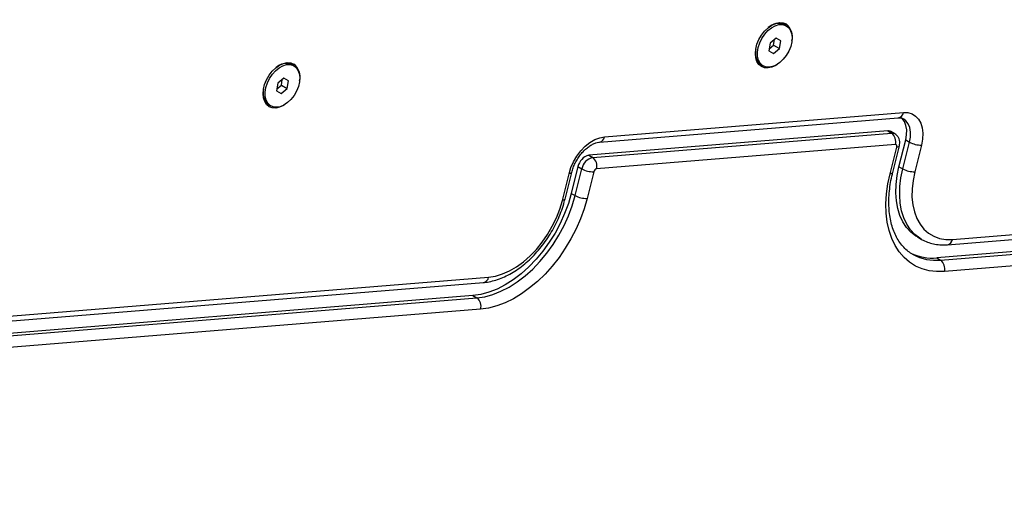
# Model space of a CAD drawing. Units: inches. Extents: x 227 to 4670, y -808 to 5775.
# Drawn here: x 2458 to 2798, y 1617 to 1778 of the extents above; entities that cross this region are included whole.
import ezdxf

# ---------------------------------------------------------------- set-up
doc = ezdxf.new("R2010")
doc.units = ezdxf.units.IN
doc.header["$MEASUREMENT"] = 0

# ---------------------------------------------------------------- blocks, each defined once
blk = doc.blocks.new('block 176')
at = {"color": 7, "lineweight": 25}
blk.add_lwpolyline([(2714.23, 1762.26), (2714.9, 1761.88)], dxfattribs=at)
blk = doc.blocks.new('block 177')
at = {"color": 7, "lineweight": 25}
blk.add_lwpolyline([(2722.9, 1775.74), (2722.23, 1776.12)], dxfattribs=at)
blk = doc.blocks.new('block 180')
at = {"color": 7, "lineweight": 25}
blk.add_lwpolyline([(2544.25, 1748.43), (2544.92, 1748.05)], dxfattribs=at)
blk = doc.blocks.new('block 181')
at = {"color": 7, "lineweight": 25}
blk.add_lwpolyline([(2552.92, 1761.91), (2552.25, 1762.29)], dxfattribs=at)
blk = doc.blocks.new('block 470')
at = {"color": 7, "lineweight": 25}
blk.add_lwpolyline([(2438.51, 1672.54), (2618.35, 1687.17)], dxfattribs=at)
blk = doc.blocks.new('block 480')
at = {"color": 7, "lineweight": 25}
blk.add_open_spline([(2618.35, 1687.17), (2618.78, 1687.21), (2619.22, 1687.26), (2619.66, 1687.32), (2620.44, 1687.43), (2621.23, 1687.61), (2622.02, 1687.82), (2622.81, 1688.04), (2623.6, 1688.31), (2624.39, 1688.62), (2625.19, 1688.93), (2625.99, 1689.29), (2626.77, 1689.7), (2627.57, 1690.11), (2628.35, 1690.56), (2629.13, 1691.05), (2629.91, 1691.55), (2630.68, 1692.09), (2631.43, 1692.67), (2632.19, 1693.24), (2632.93, 1693.86), (2633.66, 1694.51), (2634.38, 1695.17), (2635.09, 1695.85), (2635.78, 1696.57), (2636.47, 1697.29), (2637.14, 1698.05), (2637.78, 1698.83), (2638.42, 1699.61), (2639.05, 1700.42), (2639.64, 1701.25), (2640.23, 1702.08), (2640.8, 1702.94), (2641.34, 1703.81), (2641.88, 1704.69), (2642.39, 1705.58), (2642.86, 1706.49), (2643.34, 1707.4), (2643.78, 1708.33), (2644.19, 1709.26), (2644.6, 1710.2), (2644.98, 1711.14), (2645.32, 1712.1), (2645.66, 1713.05), (2645.96, 1714), (2646.22, 1714.96), (2646.31, 1715.27), (2646.39, 1715.57), (2646.47, 1715.88)], degree=3, knots=[0, 0, 0, 0, 1, 1, 1, 2, 2, 2, 3, 3, 3, 4, 4, 4, 5, 5, 5, 6, 6, 6, 7, 7, 7, 8, 8, 8, 9, 9, 9, 10, 10, 10, 11, 11, 11, 12, 12, 12, 13, 13, 13, 14, 14, 14, 15, 15, 15, 16, 16, 16, 16], dxfattribs=at)
blk = doc.blocks.new('block 482')
at = {"color": 7, "lineweight": 25}
blk.add_open_spline([(2648.78, 1725.1), (2648.85, 1725.37), (2648.92, 1725.64), (2649.01, 1725.92), (2649.17, 1726.45), (2649.37, 1726.99), (2649.61, 1727.53), (2649.84, 1728.07), (2650.1, 1728.6), (2650.39, 1729.11), (2650.69, 1729.63), (2651, 1730.13), (2651.34, 1730.61), (2651.68, 1731.09), (2652.05, 1731.54), (2652.42, 1731.97), (2652.8, 1732.4), (2653.19, 1732.79), (2653.59, 1733.15), (2653.98, 1733.51), (2654.39, 1733.83), (2654.79, 1734.11), (2655.19, 1734.39), (2655.59, 1734.64), (2655.98, 1734.84), (2656.37, 1735.04), (2656.75, 1735.19), (2657.1, 1735.31), (2657.46, 1735.43), (2657.8, 1735.51), (2658.11, 1735.55), (2658.2, 1735.56), (2658.28, 1735.57), (2658.36, 1735.58)], degree=3, knots=[0, 0, 0, 0, 1, 1, 1, 2, 2, 2, 3, 3, 3, 4, 4, 4, 5, 5, 5, 6, 6, 6, 7, 7, 7, 8, 8, 8, 9, 9, 9, 10, 10, 10, 11, 11, 11, 11], dxfattribs=at)
blk = doc.blocks.new('block 484')
at = {"color": 7, "lineweight": 25}
blk.add_lwpolyline([(2646.47, 1715.88), (2648.78, 1725.1)], dxfattribs=at)
blk = doc.blocks.new('block 486')
at = {"color": 7, "lineweight": 25}
blk.add_lwpolyline([(2658.36, 1735.58), (2761.56, 1743.97)], dxfattribs=at)
blk = doc.blocks.new('block 498')
at = {"color": 7, "lineweight": 25}
blk.add_open_spline([(2761.56, 1743.97), (2761.7, 1743.98), (2761.85, 1743.99), (2761.98, 1743.98), (2762.27, 1743.98), (2762.52, 1743.94), (2762.74, 1743.88), (2762.95, 1743.81), (2763.13, 1743.72), (2763.31, 1743.62)], degree=3, knots=[0, 0, 0, 0, 1, 1, 1, 2, 2, 2, 3, 3, 3, 3], dxfattribs=at)
blk = doc.blocks.new('block 502')
at = {"color": 7, "lineweight": 25}
blk.add_open_spline([(2761.93, 1734.31), (2761.99, 1734.61), (2762.04, 1734.91), (2762.06, 1735.21), (2762.07, 1735.55), (2762.04, 1735.89), (2761.95, 1736.21), (2761.88, 1736.53), (2761.76, 1736.84), (2761.6, 1737.13), (2761.44, 1737.42), (2761.25, 1737.69), (2761.01, 1737.91), (2760.79, 1738.11), (2760.55, 1738.27), (2760.3, 1738.43)], degree=3, knots=[0, 0, 0, 0, 1, 1, 1, 2, 2, 2, 3, 3, 3, 4, 4, 4, 5, 5, 5, 5], dxfattribs=at)
blk = doc.blocks.new('block 504')
at = {"color": 7, "lineweight": 25}
blk.add_lwpolyline([(2760.31, 1738.44), (2758.98, 1739.21)], dxfattribs=at)
blk = doc.blocks.new('block 506')
at = {"color": 7, "lineweight": 25}
blk.add_lwpolyline([(2759.62, 1725.09), (2761.93, 1734.31)], dxfattribs=at)
blk = doc.blocks.new('block 508')
at = {"color": 7, "lineweight": 25}
blk.add_open_spline([(2766.67, 1696.81), (2766.53, 1696.89), (2766.38, 1696.96), (2766.24, 1697.03), (2765.64, 1697.35), (2765.1, 1697.77), (2764.58, 1698.22), (2764.06, 1698.67), (2763.56, 1699.15), (2763.09, 1699.68), (2762.62, 1700.2), (2762.18, 1700.77), (2761.78, 1701.39), (2761.38, 1701.99), (2761.01, 1702.64), (2760.67, 1703.32), (2760.34, 1704), (2760.04, 1704.71), (2759.77, 1705.46), (2759.51, 1706.2), (2759.28, 1706.98), (2759.08, 1707.79), (2758.88, 1708.6), (2758.72, 1709.43), (2758.6, 1710.3), (2758.48, 1711.16), (2758.39, 1712.05), (2758.34, 1712.96), (2758.29, 1713.87), (2758.28, 1714.81), (2758.3, 1715.76), (2758.33, 1716.71), (2758.39, 1717.68), (2758.49, 1718.67), (2758.59, 1719.65), (2758.72, 1720.65), (2758.9, 1721.66), (2759.06, 1722.62), (2759.26, 1723.59), (2759.49, 1724.56), (2759.54, 1724.73), (2759.58, 1724.91), (2759.62, 1725.09)], degree=3, knots=[0, 0, 0, 0, 1, 1, 1, 2, 2, 2, 3, 3, 3, 4, 4, 4, 5, 5, 5, 6, 6, 6, 7, 7, 7, 8, 8, 8, 9, 9, 9, 10, 10, 10, 11, 11, 11, 12, 12, 12, 13, 13, 13, 14, 14, 14, 14], dxfattribs=at)
blk = doc.blocks.new('block 510')
at = {"color": 7, "lineweight": 25}
blk.add_open_spline([(2769.48, 1702.13), (2769.71, 1701.99), (2769.94, 1701.84), (2770.18, 1701.71), (2770.8, 1701.37), (2771.46, 1701.12), (2772.14, 1700.9), (2772.82, 1700.68), (2773.51, 1700.51), (2774.21, 1700.38), (2774.92, 1700.25), (2775.65, 1700.17), (2776.38, 1700.15), (2777.08, 1700.13), (2777.78, 1700.16), (2778.48, 1700.19)], degree=3, knots=[0, 0, 0, 0, 1, 1, 1, 2, 2, 2, 3, 3, 3, 4, 4, 4, 5, 5, 5, 5], dxfattribs=at)
blk = doc.blocks.new('block 512')
at = {"color": 7, "lineweight": 25}
blk.add_lwpolyline([(2768.14, 1702.86), (2769.47, 1702.09)], dxfattribs=at)
blk = doc.blocks.new('block 516')
at = {"color": 7, "lineweight": 25}
blk.add_lwpolyline([(2778.48, 1700.19), (2958.31, 1714.82)], dxfattribs=at)
blk = doc.blocks.new('block 1178')
at = {"color": 7, "lineweight": 25}
blk.add_lwpolyline([(2714.44, 1771.38), (2715.41, 1772.81), (2716.54, 1774.05), (2717.77, 1775.05), (2719.06, 1775.75), (2720.35, 1776.13), (2721.56, 1776.17), (2722.65, 1775.86), (2723.57, 1775.23), (2724.26, 1774.29), (2724.71, 1773.1), (2724.88, 1771.7), (2724.78, 1770.18), (2724.4, 1768.58), (2723.76, 1767), (2722.89, 1765.5), (2721.84, 1764.16), (2720.65, 1763.03), (2719.38, 1762.18), (2718.09, 1761.63), (2716.83, 1761.42), (2715.67, 1761.55), (2714.66, 1762.03), (2713.85, 1762.82), (2713.28, 1763.89), (2712.97, 1765.19), (2712.93, 1766.66), (2713.18, 1768.23), (2713.69, 1769.83), (2714.44, 1771.38)], dxfattribs=at)
blk = doc.blocks.new('block 1179')
at = {"color": 7, "lineweight": 25}
blk.add_open_spline([(2722.23, 1776.12), (2720.35, 1776.92), (2718.16, 1776.53), (2716.67, 1775.12)], degree=3, dxfattribs=at)
blk = doc.blocks.new('block 1180')
at = {"color": 7, "lineweight": 25}
blk.add_open_spline([(2712.32, 1767.58), (2711.85, 1765.58), (2712.6, 1763.5), (2714.23, 1762.26)], degree=3, dxfattribs=at)
blk = doc.blocks.new('block 1181')
at = {"color": 7, "lineweight": 25}
blk.add_lwpolyline([(2720.95, 1770.51), (2719.34, 1771.44)], dxfattribs=at)
blk = doc.blocks.new('block 1182')
at = {"color": 7, "lineweight": 25}
blk.add_lwpolyline([(2719.34, 1771.44), (2717.29, 1769.73)], dxfattribs=at)
blk = doc.blocks.new('block 1183')
at = {"color": 7, "lineweight": 25}
blk.add_lwpolyline([(2717.29, 1769.73), (2716.84, 1767.11)], dxfattribs=at)
blk = doc.blocks.new('block 1184')
at = {"color": 7, "lineweight": 25}
blk.add_lwpolyline([(2716.84, 1767.11), (2718.45, 1766.18)], dxfattribs=at)
blk = doc.blocks.new('block 1185')
at = {"color": 7, "lineweight": 25}
blk.add_lwpolyline([(2718.45, 1766.18), (2720.5, 1767.88)], dxfattribs=at)
blk = doc.blocks.new('block 1186')
at = {"color": 7, "lineweight": 25}
blk.add_lwpolyline([(2720.5, 1767.88), (2720.95, 1770.51)], dxfattribs=at)
blk = doc.blocks.new('block 1187')
at = {"color": 7, "lineweight": 25}
blk.add_lwpolyline([(2718.51, 1769.03), (2718.85, 1771.03)], dxfattribs=at)
blk = doc.blocks.new('block 1188')
at = {"color": 7, "lineweight": 25}
blk.add_lwpolyline([(2716.95, 1767.73), (2718.51, 1769.03)], dxfattribs=at)
blk = doc.blocks.new('block 1189')
at = {"color": 7, "lineweight": 25}
blk.add_lwpolyline([(2718.51, 1769.03), (2720.5, 1767.88)], dxfattribs=at)
blk = doc.blocks.new('block 1202')
at = {"color": 7, "lineweight": 25}
blk.add_lwpolyline([(2544.46, 1757.55), (2545.43, 1758.98), (2546.55, 1760.22), (2547.79, 1761.22), (2549.08, 1761.92), (2550.36, 1762.31), (2551.58, 1762.34), (2552.67, 1762.04), (2553.58, 1761.4), (2554.28, 1760.46), (2554.73, 1759.27), (2554.9, 1757.88), (2554.79, 1756.35), (2554.41, 1754.76), (2553.78, 1753.17), (2552.91, 1751.67), (2551.86, 1750.33), (2550.67, 1749.2), (2549.4, 1748.35), (2548.1, 1747.8), (2546.85, 1747.59), (2545.69, 1747.73), (2544.68, 1748.2), (2543.87, 1748.99), (2543.3, 1750.06), (2542.98, 1751.36), (2542.95, 1752.83), (2543.19, 1754.4), (2543.71, 1756), (2544.46, 1757.55)], dxfattribs=at)
blk = doc.blocks.new('block 1203')
at = {"color": 7, "lineweight": 25}
blk.add_open_spline([(2552.25, 1762.29), (2550.36, 1763.09), (2548.18, 1762.7), (2546.69, 1761.29)], degree=3, dxfattribs=at)
blk = doc.blocks.new('block 1204')
at = {"color": 7, "lineweight": 25}
blk.add_open_spline([(2542.34, 1753.75), (2541.86, 1751.76), (2542.61, 1749.67), (2544.25, 1748.43)], degree=3, dxfattribs=at)
blk = doc.blocks.new('block 1205')
at = {"color": 7, "lineweight": 25}
blk.add_lwpolyline([(2550.97, 1756.68), (2549.36, 1757.61)], dxfattribs=at)
blk = doc.blocks.new('block 1206')
at = {"color": 7, "lineweight": 25}
blk.add_lwpolyline([(2549.36, 1757.61), (2547.31, 1755.91)], dxfattribs=at)
blk = doc.blocks.new('block 1207')
at = {"color": 7, "lineweight": 25}
blk.add_lwpolyline([(2547.31, 1755.91), (2546.86, 1753.28)], dxfattribs=at)
blk = doc.blocks.new('block 1208')
at = {"color": 7, "lineweight": 25}
blk.add_lwpolyline([(2546.86, 1753.28), (2548.47, 1752.35)], dxfattribs=at)
blk = doc.blocks.new('block 1209')
at = {"color": 7, "lineweight": 25}
blk.add_lwpolyline([(2548.47, 1752.35), (2550.52, 1754.05)], dxfattribs=at)
blk = doc.blocks.new('block 1210')
at = {"color": 7, "lineweight": 25}
blk.add_lwpolyline([(2550.52, 1754.05), (2550.97, 1756.68)], dxfattribs=at)
blk = doc.blocks.new('block 1211')
at = {"color": 7, "lineweight": 25}
blk.add_lwpolyline([(2548.53, 1755.2), (2548.87, 1757.2)], dxfattribs=at)
blk = doc.blocks.new('block 1212')
at = {"color": 7, "lineweight": 25}
blk.add_lwpolyline([(2546.97, 1753.91), (2548.53, 1755.2)], dxfattribs=at)
blk = doc.blocks.new('block 1213')
at = {"color": 7, "lineweight": 25}
blk.add_lwpolyline([(2548.53, 1755.2), (2550.52, 1754.05)], dxfattribs=at)
blk = doc.blocks.new('block 1844')
at = {"color": 7, "lineweight": 25}
blk.add_open_spline([(2554.85, 1756.73), (2555.38, 1758.89), (2554.59, 1761.17), (2552.83, 1762.53)], degree=3, dxfattribs=at)
blk = doc.blocks.new('block 1845')
at = {"color": 7, "lineweight": 25}
blk.add_lwpolyline([(2550.36, 1748.97), (2549.26, 1748.22), (2547.93, 1747.61), (2546.63, 1747.34), (2545.41, 1747.4), (2544.33, 1747.81), (2543.44, 1748.54), (2542.78, 1749.56), (2542.36, 1750.82), (2542.22, 1752.28), (2542.36, 1753.86), (2542.77, 1755.49), (2543.43, 1757.12), (2544.32, 1758.66), (2545.4, 1760.04), (2546.61, 1761.22), (2547.91, 1762.13), (2549.24, 1762.73), (2550.54, 1763.01), (2551.76, 1762.94), (2552.83, 1762.53)], dxfattribs=at)
blk = doc.blocks.new('block 1846')
at = {"color": 7, "lineweight": 25}
blk.add_open_spline([(2724.83, 1770.56), (2725.36, 1772.72), (2724.57, 1774.99), (2722.82, 1776.36)], degree=3, dxfattribs=at)
blk = doc.blocks.new('block 1847')
at = {"color": 7, "lineweight": 25}
blk.add_lwpolyline([(2720.34, 1762.79), (2719.24, 1762.04), (2717.91, 1761.44), (2716.61, 1761.16), (2715.39, 1761.23), (2714.32, 1761.64), (2713.43, 1762.37), (2712.76, 1763.38), (2712.35, 1764.65), (2712.21, 1766.1), (2712.34, 1767.68), (2712.75, 1769.32), (2713.42, 1770.95), (2714.3, 1772.48), (2715.38, 1773.87), (2716.59, 1775.05), (2717.89, 1775.95), (2719.22, 1776.56), (2720.52, 1776.83), (2721.74, 1776.77), (2722.82, 1776.36)], dxfattribs=at)
blk = doc.blocks.new('block 1921')
at = {"color": 7, "lineweight": 25}
blk.add_lwpolyline([(2780.23, 1702.03), (2960.06, 1716.66)], dxfattribs=at)
blk = doc.blocks.new('block 1922')
at = {"color": 7, "lineweight": 25}
blk.add_lwpolyline([(2767.24, 1725.36), (2766.63, 1722.37), (2766.31, 1719.45), (2766.28, 1716.64), (2766.55, 1713.97), (2767.1, 1711.5), (2767.94, 1709.25), (2769.05, 1707.26), (2770.41, 1705.55), (2772.01, 1704.16), (2773.82, 1703.1), (2775.81, 1702.38), (2777.96, 1702.03), (2780.23, 1702.03)], dxfattribs=at)
blk = doc.blocks.new('block 1923')
at = {"color": 7, "lineweight": 25}
blk.add_lwpolyline([(2769.55, 1734.58), (2767.24, 1725.36)], dxfattribs=at)
blk = doc.blocks.new('block 1924')
at = {"color": 7, "lineweight": 25}
blk.add_lwpolyline([(2763.3, 1745.81), (2764.86, 1745.76), (2766.29, 1745.35), (2767.53, 1744.58), (2768.55, 1743.49), (2769.32, 1742.11), (2769.82, 1740.47), (2770.02, 1738.63), (2769.93, 1736.65), (2769.55, 1734.58)], dxfattribs=at)
blk = doc.blocks.new('block 1925')
at = {"color": 7, "lineweight": 25}
blk.add_lwpolyline([(2660.11, 1737.42), (2763.3, 1745.81)], dxfattribs=at)
blk = doc.blocks.new('block 1926')
at = {"color": 7, "lineweight": 25}
blk.add_lwpolyline([(2647.86, 1724.68), (2648.52, 1726.77), (2649.44, 1728.83), (2650.6, 1730.77), (2651.95, 1732.56), (2653.46, 1734.13), (2655.08, 1735.44), (2656.76, 1736.44), (2658.46, 1737.11), (2660.11, 1737.42)], dxfattribs=at)
blk = doc.blocks.new('block 1927')
at = {"color": 7, "lineweight": 25}
blk.add_lwpolyline([(2645.55, 1715.46), (2647.86, 1724.68)], dxfattribs=at)
blk = doc.blocks.new('block 1928')
at = {"color": 7, "lineweight": 25}
blk.add_lwpolyline([(2620.1, 1689.01), (2622.46, 1689.38), (2624.88, 1690.1), (2627.31, 1691.18), (2629.74, 1692.58), (2632.12, 1694.3), (2634.41, 1696.3), (2636.58, 1698.56), (2638.6, 1701.04), (2640.45, 1703.71), (2642.09, 1706.53), (2643.5, 1709.46), (2644.66, 1712.45), (2645.55, 1715.46)], dxfattribs=at)
blk = doc.blocks.new('block 1929')
at = {"color": 7, "lineweight": 25}
blk.add_lwpolyline([(2440.26, 1674.38), (2620.1, 1689.01)], dxfattribs=at)
blk = doc.blocks.new('block 2024')
at = {"color": 7, "lineweight": 25}
blk.add_lwpolyline([(2764.1, 1736.32), (2764.42, 1738.11), (2764.44, 1739.81), (2764.19, 1741.35), (2763.65, 1742.67), (2762.86, 1743.73), (2762.56, 1744)], dxfattribs=at)
blk = doc.blocks.new('block 2025')
at = {"color": 7, "lineweight": 25}
blk.add_lwpolyline([(2761.79, 1727.1), (2764.1, 1736.32)], dxfattribs=at)
blk = doc.blocks.new('block 2026')
at = {"color": 7, "lineweight": 25}
blk.add_lwpolyline([(2768.14, 1702.86), (2767.64, 1703.17), (2765.92, 1704.5), (2764.42, 1706.13), (2763.15, 1708.05), (2762.13, 1710.24), (2761.38, 1712.65), (2760.9, 1715.27), (2760.7, 1718.07), (2760.79, 1720.99), (2761.15, 1724.02), (2761.79, 1727.1)], dxfattribs=at)
blk = doc.blocks.new('block 2082')
at = {"color": 7, "lineweight": 25}
blk.add_lwpolyline([(2954.66, 1710.28), (2774.83, 1695.65)], dxfattribs=at)
blk = doc.blocks.new('block 2083')
at = {"color": 7, "lineweight": 25}
blk.add_open_spline([(2765.82, 1697.3), (2768.61, 1695.91), (2771.73, 1695.34), (2774.83, 1695.65)], degree=3, dxfattribs=at)
blk = doc.blocks.new('block 2084')
at = {"color": 7, "lineweight": 25}
blk.add_open_spline([(2758.98, 1739.21), (2758.66, 1739.39), (2758.28, 1739.47), (2757.91, 1739.43)], degree=3, dxfattribs=at)
blk = doc.blocks.new('block 2085')
at = {"color": 7, "lineweight": 25}
blk.add_lwpolyline([(2757.91, 1739.43), (2654.72, 1731.04)], dxfattribs=at)
blk = doc.blocks.new('block 2086')
at = {"color": 7, "lineweight": 25}
blk.add_open_spline([(2654.72, 1731.04), (2652.8, 1730.58), (2651.32, 1729.05), (2650.94, 1727.12)], degree=3, dxfattribs=at)
blk = doc.blocks.new('block 2087')
at = {"color": 7, "lineweight": 25}
blk.add_lwpolyline([(2650.94, 1727.12), (2648.64, 1717.9)], dxfattribs=at)
blk = doc.blocks.new('block 2088')
at = {"color": 7, "lineweight": 25}
blk.add_lwpolyline([(2648.64, 1717.9), (2647.63, 1714.42), (2646.35, 1710.95), (2644.81, 1707.54), (2643.04, 1704.22), (2641.05, 1701.02), (2638.86, 1697.99), (2636.49, 1695.15), (2633.98, 1692.54), (2631.35, 1690.19), (2628.62, 1688.11), (2625.84, 1686.34), (2623.02, 1684.89), (2620.21, 1683.78), (2617.42, 1683.02), (2614.7, 1682.62)], dxfattribs=at)
blk = doc.blocks.new('block 2089')
at = {"color": 7, "lineweight": 25}
blk.add_lwpolyline([(2614.7, 1682.62), (2434.87, 1668)], dxfattribs=at)
blk = doc.blocks.new('block 2142')
at = {"color": 7, "lineweight": 25}
blk.add_lwpolyline([(2617.32, 1677.94), (2437.49, 1663.31)], dxfattribs=at)
blk = doc.blocks.new('block 2143')
at = {"color": 7, "lineweight": 25}
blk.add_lwpolyline([(2654.09, 1716.16), (2653.07, 1712.62), (2651.8, 1709.1), (2650.28, 1705.62), (2648.53, 1702.23), (2646.56, 1698.94), (2644.41, 1695.8), (2642.07, 1692.83), (2639.59, 1690.07), (2636.98, 1687.54), (2634.26, 1685.26), (2631.47, 1683.25), (2628.63, 1681.54), (2625.77, 1680.15), (2622.91, 1679.07), (2620.09, 1678.34), (2617.32, 1677.94)], dxfattribs=at)
blk = doc.blocks.new('block 2144')
at = {"color": 7, "lineweight": 25}
blk.add_lwpolyline([(2656.4, 1725.38), (2654.09, 1716.16)], dxfattribs=at)
blk = doc.blocks.new('block 2145')
at = {"color": 7, "lineweight": 25}
blk.add_open_spline([(2657.34, 1726.36), (2656.86, 1726.24), (2656.49, 1725.86), (2656.4, 1725.38)], degree=3, dxfattribs=at)
blk = doc.blocks.new('block 2146')
at = {"color": 7, "lineweight": 25}
blk.add_lwpolyline([(2760.53, 1734.75), (2657.34, 1726.36)], dxfattribs=at)
blk = doc.blocks.new('block 2147')
at = {"color": 7, "lineweight": 25}
blk.add_lwpolyline([(2761.01, 1733.89), (2761.04, 1734.06), (2761.05, 1734.23), (2761.02, 1734.39), (2760.97, 1734.52), (2760.89, 1734.63), (2760.79, 1734.7), (2760.67, 1734.74), (2760.53, 1734.75)], dxfattribs=at)
blk = doc.blocks.new('block 2148')
at = {"color": 7, "lineweight": 25}
blk.add_lwpolyline([(2758.7, 1724.67), (2761.01, 1733.89)], dxfattribs=at)
blk = doc.blocks.new('block 2149')
at = {"color": 7, "lineweight": 25}
blk.add_lwpolyline([(2777.46, 1690.97), (2774.78, 1690.92), (2772.21, 1691.22), (2769.79, 1691.86), (2767.52, 1692.84), (2765.43, 1694.15), (2763.55, 1695.77), (2761.89, 1697.7), (2760.47, 1699.9), (2759.29, 1702.37), (2758.38, 1705.07), (2757.74, 1707.98), (2757.37, 1711.08), (2757.28, 1714.33), (2757.48, 1717.7), (2757.95, 1721.15), (2758.7, 1724.67)], dxfattribs=at)
blk = doc.blocks.new('block 2150')
at = {"color": 7, "lineweight": 25}
blk.add_lwpolyline([(2957.29, 1705.6), (2777.46, 1690.97)], dxfattribs=at)
blk = doc.blocks.new('block 2318')
at = {"color": 7, "lineweight": 25}
blk.add_lwpolyline([(2436.19, 1667.23), (2616.03, 1681.86)], dxfattribs=at)
blk = doc.blocks.new('block 2319')
at = {"color": 7, "lineweight": 25}
blk.add_open_spline([(2617.32, 1677.94), (2617.75, 1679.39), (2617.23, 1680.95), (2616.03, 1681.86)], degree=3, dxfattribs=at)
blk = doc.blocks.new('block 2322')
at = {"color": 7, "lineweight": 25}
blk.add_lwpolyline([(2614.7, 1682.62), (2616.03, 1681.86)], dxfattribs=at)
blk = doc.blocks.new('block 2356')
at = {"color": 7, "lineweight": 25}
blk.add_lwpolyline([(2616.03, 1681.86), (2618.75, 1682.26), (2621.54, 1683.02), (2624.35, 1684.13), (2627.17, 1685.58), (2629.95, 1687.35), (2632.67, 1689.42), (2635.31, 1691.78), (2637.82, 1694.39), (2640.18, 1697.23), (2642.37, 1700.26), (2644.37, 1703.45), (2646.14, 1706.77), (2647.67, 1710.19), (2648.95, 1713.65), (2649.96, 1717.13)], dxfattribs=at)
blk = doc.blocks.new('block 2357')
at = {"color": 7, "lineweight": 25}
blk.add_open_spline([(2649.96, 1717.13), (2651.23, 1716.45), (2652.65, 1716.11), (2654.09, 1716.16)], degree=3, dxfattribs=at)
blk = doc.blocks.new('block 2360')
at = {"color": 7, "lineweight": 25}
blk.add_lwpolyline([(2648.64, 1717.9), (2649.96, 1717.13)], dxfattribs=at)
blk = doc.blocks.new('block 2362')
at = {"color": 7, "lineweight": 25}
blk.add_open_spline([(2652.27, 1726.35), (2653.54, 1725.67), (2654.96, 1725.33), (2656.4, 1725.38)], degree=3, dxfattribs=at)
blk = doc.blocks.new('block 2363')
at = {"color": 7, "lineweight": 25}
blk.add_open_spline([(2656.04, 1730.27), (2654.13, 1729.82), (2652.65, 1728.28), (2652.27, 1726.35)], degree=3, dxfattribs=at)
blk = doc.blocks.new('block 2364')
at = {"color": 7, "lineweight": 25}
blk.add_open_spline([(2657.34, 1726.36), (2657.76, 1727.8), (2657.25, 1729.36), (2656.04, 1730.27)], degree=3, dxfattribs=at)
blk = doc.blocks.new('block 2368')
at = {"color": 7, "lineweight": 25}
blk.add_lwpolyline([(2649.96, 1717.13), (2652.27, 1726.35)], dxfattribs=at)
blk = doc.blocks.new('block 2370')
at = {"color": 7, "lineweight": 25}
blk.add_lwpolyline([(2656.04, 1730.27), (2759.23, 1738.66)], dxfattribs=at)
blk = doc.blocks.new('block 2371')
at = {"color": 7, "lineweight": 25}
blk.add_open_spline([(2760.53, 1734.75), (2760.96, 1736.2), (2760.44, 1737.76), (2759.23, 1738.66)], degree=3, dxfattribs=at)
blk = doc.blocks.new('block 2374')
at = {"color": 7, "lineweight": 25}
blk.add_lwpolyline([(2654.72, 1731.04), (2656.04, 1730.27)], dxfattribs=at)
blk = doc.blocks.new('block 2375')
at = {"color": 7, "lineweight": 25}
blk.add_lwpolyline([(2650.94, 1727.12), (2652.27, 1726.35)], dxfattribs=at)
blk = doc.blocks.new('block 2378')
at = {"color": 7, "lineweight": 25}
blk.add_lwpolyline([(2757.91, 1739.43), (2759.23, 1738.66)], dxfattribs=at)
blk = doc.blocks.new('block 2382')
at = {"color": 7, "lineweight": 25}
blk.add_open_spline([(2765.43, 1735.56), (2766.69, 1734.87), (2768.12, 1734.54), (2769.55, 1734.58)], degree=3, dxfattribs=at)
blk = doc.blocks.new('block 2386')
at = {"color": 7, "lineweight": 25}
blk.add_lwpolyline([(2764.1, 1736.32), (2765.43, 1735.56)], dxfattribs=at)
blk = doc.blocks.new('block 2388')
at = {"color": 7, "lineweight": 25}
blk.add_lwpolyline([(2766.47, 1696.9), (2766.68, 1696.78)], dxfattribs=at)
blk = doc.blocks.new('block 2389')
at = {"color": 7, "lineweight": 25}
blk.add_open_spline([(2777.46, 1690.97), (2777.88, 1692.42), (2777.36, 1693.98), (2776.16, 1694.88)], degree=3, dxfattribs=at)
blk = doc.blocks.new('block 2392')
at = {"color": 7, "lineweight": 25}
blk.add_lwpolyline([(2763.12, 1726.34), (2765.43, 1735.56)], dxfattribs=at)
blk = doc.blocks.new('block 2393')
at = {"color": 7, "lineweight": 25}
blk.add_open_spline([(2763.12, 1726.34), (2764.38, 1725.65), (2765.81, 1725.32), (2767.24, 1725.36)], degree=3, dxfattribs=at)
blk = doc.blocks.new('block 2396')
at = {"color": 7, "lineweight": 25}
blk.add_lwpolyline([(2774.83, 1695.65), (2776.16, 1694.88)], dxfattribs=at)
blk = doc.blocks.new('block 2398')
at = {"color": 7, "lineweight": 25}
blk.add_lwpolyline([(2761.79, 1727.1), (2763.12, 1726.34)], dxfattribs=at)
blk = doc.blocks.new('block 2408')
at = {"color": 7, "lineweight": 25}
blk.add_lwpolyline([(2776.16, 1694.88), (2955.99, 1709.51)], dxfattribs=at)
blk = doc.blocks.new('block 2533')
at = {"color": 7, "lineweight": 25}
blk.add_open_spline([(2657.85, 5774.86), (3118.42, 5774.86), (3519.43, 5460.28), (3629.09, 5012.96), (3964.52, 4727.96), (4157.85, 4310.01), (4157.85, 3869.85), (4157.85, 3869.85), (4157.85, 2869.85), (4157.85, 2869.85), (4157.85, 2857.02), (4157.68, 2844.18), (4157.35, 2831.35), (4157.68, 2818.52), (4157.85, 2805.69), (4157.85, 2792.85), (4157.85, 2792.85), (4157.85, 2750.32), (4157.85, 2750.32), (4390.58, 2488.46), (4524.32, 2153.39), (4535.85, 1803.24), (4535.85, 1803.24), (4551.84, 1763.14), (4551.84, 1763.14), (4640.88, 1530.26), (4670.47, 1278.86), (4637.92, 1031.68), (4637.92, 1031.68), (4449.79, 477.47), (4449.79, 477.47), (4449.79, 477.47), (4254.79, 139.72), (4254.79, 139.72), (4021.29, -264.72), (3612.75, -537.33), (3149.67, -597.7), (3149.67, -597.7), (3153.68, -595.55), (3153.68, -595.55), (2961.95, -698.73), (2750.06, -758.93), (2532.72, -771.98), (1935.23, -807.84), (1398.48, -488.83), (1127.89, 2.87), (1127.89, 2.87), (1127.56, 3.47), (1127.56, 3.47), (1127.56, 3.47), (549.99, 1003.85), (549.99, 1003.85), (226.86, 1563.54), (298.52, 2267.26), (727.85, 2750.32), (727.85, 2750.32), (727.85, 2792.85), (727.85, 2792.85), (727.85, 2805.69), (728.01, 2818.52), (728.34, 2831.35), (728.01, 2844.18), (727.85, 2857.02), (727.85, 2869.85), (727.85, 2869.85), (727.85, 3869.85), (727.85, 3869.85), (727.85, 4310.01), (921.17, 4727.96), (1256.61, 5012.96), (1366.27, 5460.28), (1767.27, 5774.86), (2227.85, 5774.86), (2227.85, 5774.86), (2657.85, 5774.86), (2657.85, 5774.86)], degree=3, knots=[0, 0, 0, 0, 1, 1, 1, 2, 2, 2, 3, 3, 3, 4, 4, 4, 5, 5, 5, 6, 6, 6, 7, 7, 7, 8, 8, 8, 9, 9, 9, 10, 10, 10, 11, 11, 11, 12, 12, 12, 13, 13, 13, 14, 14, 14, 15, 15, 15, 16, 16, 16, 17, 17, 17, 18, 18, 18, 19, 19, 19, 20, 20, 20, 21, 21, 21, 22, 22, 22, 23, 23, 23, 24, 24, 24, 25, 25, 25, 25], dxfattribs=at)
blk = doc.blocks.new('block 2859')
at = {"color": 254, "lineweight": 25}
blk.add_open_spline([(2618.35, 1687.17), (2619.26, 1687.34), (2619.97, 1688.08), (2620.1, 1689.01)], degree=3, dxfattribs=at)
blk = doc.blocks.new('block 2869')
at = {"color": 254, "lineweight": 25}
blk.add_lwpolyline([(2646.47, 1715.88), (2646.4, 1715.75), (2646.21, 1715.62), (2645.93, 1715.52), (2645.55, 1715.46)], dxfattribs=at)
blk = doc.blocks.new('block 2871')
at = {"color": 254, "lineweight": 25}
blk.add_lwpolyline([(2648.78, 1725.1), (2648.71, 1724.97), (2648.52, 1724.83), (2648.23, 1724.74), (2647.86, 1724.68)], dxfattribs=at)
blk = doc.blocks.new('block 2872')
at = {"color": 254, "lineweight": 25}
blk.add_open_spline([(2658.38, 1735.58), (2659.29, 1735.76), (2659.98, 1736.5), (2660.11, 1737.42)], degree=3, dxfattribs=at)
blk = doc.blocks.new('block 2875')
at = {"color": 254, "lineweight": 25}
blk.add_open_spline([(2761.56, 1743.97), (2762.47, 1744.15), (2763.18, 1744.89), (2763.3, 1745.81)], degree=3, dxfattribs=at)
blk = doc.blocks.new('block 2887')
at = {"color": 254, "lineweight": 25}
blk.add_lwpolyline([(2765.43, 1735.56), (2765.74, 1737.34), (2765.77, 1739.04), (2765.51, 1740.58), (2764.98, 1741.91), (2764.19, 1742.96), (2763.33, 1743.63)], dxfattribs=at)
blk = doc.blocks.new('block 2893')
at = {"color": 254, "lineweight": 25}
blk.add_open_spline([(2760.31, 1738.44), (2759.99, 1738.63), (2759.61, 1738.7), (2759.23, 1738.66)], degree=3, dxfattribs=at)
blk = doc.blocks.new('block 2894')
at = {"color": 254, "lineweight": 25}
blk.add_lwpolyline([(2761.01, 1733.89), (2761.39, 1733.94), (2761.68, 1734.04), (2761.86, 1734.18), (2761.93, 1734.31)], dxfattribs=at)
blk = doc.blocks.new('block 2897')
at = {"color": 254, "lineweight": 25}
blk.add_lwpolyline([(2758.7, 1724.67), (2759.08, 1724.72), (2759.37, 1724.82), (2759.55, 1724.96), (2759.62, 1725.09)], dxfattribs=at)
blk = doc.blocks.new('block 2899')
at = {"color": 254, "lineweight": 25}
blk.add_open_spline([(2766.68, 1696.78), (2769.58, 1695.22), (2772.88, 1694.56), (2776.16, 1694.88)], degree=3, dxfattribs=at)
blk = doc.blocks.new('block 2901')
at = {"color": 254, "lineweight": 25}
blk.add_lwpolyline([(2769.46, 1702.1), (2768.97, 1702.4), (2767.25, 1703.73), (2765.74, 1705.37), (2764.47, 1707.29), (2763.46, 1709.47), (2762.71, 1711.89), (2762.23, 1714.51), (2762.03, 1717.3), (2762.11, 1720.23), (2762.48, 1723.25), (2763.12, 1726.34)], dxfattribs=at)
blk = doc.blocks.new('block 2902')
at = {"color": 254, "lineweight": 25}
blk.add_open_spline([(2778.48, 1700.19), (2779.4, 1700.37), (2780.1, 1701.11), (2780.23, 1702.03)], degree=3, dxfattribs=at)

msp = doc.modelspace()

# ---------------------------------------------------------------- block references
for name in ['block 2533', 'block 1847', 'block 1178', 'block 1179', 'block 177', 'block 1846', 'block 1182', 'block 1181', 'block 1183', 'block 1188', 'block 1185', 'block 1187', 'block 1189', 'block 1186', 'block 1180', 'block 1184', 'block 1845', 'block 1202', 'block 1203', 'block 181', 'block 1844', 'block 176', 'block 1207', 'block 1212', 'block 1206', 'block 1211', 'block 1213', 'block 1205', 'block 1210', 'block 1204', 'block 1208', 'block 1209', 'block 180', 'block 1925', 'block 2875', 'block 1924', 'block 486', 'block 498', 'block 2024', 'block 2887', 'block 1926', 'block 2085', 'block 2370', 'block 2872', 'block 2084', 'block 2378', 'block 504', 'block 2893', 'block 2371', 'block 502', 'block 482', 'block 2146', 'block 2148', 'block 506', 'block 2147', 'block 2894', 'block 2025', 'block 2392', 'block 2386', 'block 2382', 'block 1923', 'block 2086', 'block 2374', 'block 2087', 'block 2375', 'block 2363', 'block 2364', 'block 2026', 'block 2398', 'block 1927', 'block 484', 'block 2871', 'block 2368', 'block 2362', 'block 2144', 'block 2145', 'block 2149', 'block 508', 'block 2897', 'block 2901', 'block 2393', 'block 1922', 'block 2088', 'block 2356', 'block 2360', 'block 2357', 'block 2143', 'block 480', 'block 1928', 'block 2869', 'block 516', 'block 1921', 'block 2082', 'block 2408', 'block 2150', 'block 512', 'block 510', 'block 2902', 'block 2083', 'block 2388', 'block 2899', 'block 2396', 'block 2389', 'block 470', 'block 1929', 'block 2859', 'block 2089', 'block 2318', 'block 2322', 'block 2319', 'block 2142']:
    msp.add_blockref(name, (0, 0))

doc.saveas('drawing.dxf')
